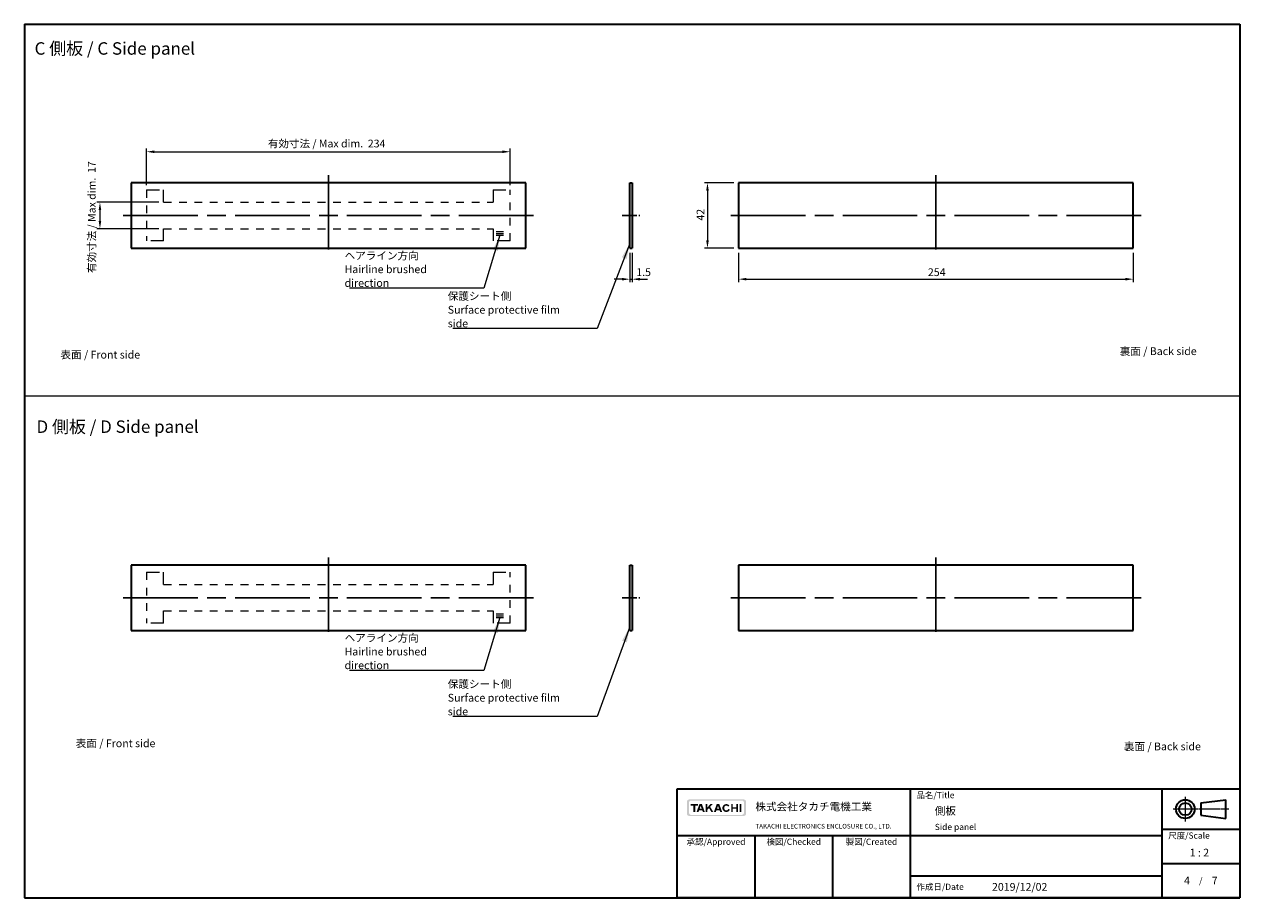
# Model space of a CAD drawing. Units: millimetres. Extents: x 58 to 8720, y 32 to 1296.
# Drawn here: x 4780 to 5562, y 32 to 594 of the extents above; entities that cross this region are included whole.
import ezdxf

# ---------------------------------------------------------------- set-up
doc = ezdxf.new("R2010")
doc.units = ezdxf.units.MM
doc.header["$LTSCALE"] = 4
for name, pattern in [('AM_ISO08W050', [18, 12, -1.5, 3, -1.5]), ('CHAIN', [0.35429999999999995, 0.2362, -0.0295, 0.0591, -0.0295]), ('DASHED_SPACE', [0.0826, 0.0413, -0.0413])]:
    doc.linetypes.add(name, pattern=pattern)
doc.layers.get('Defpoints').update_dxf_attribs({"lineweight": 25})
for name, color, linetype, lineweight in [('AM_7', 4, 'AM_ISO08W050', 25), ('Border (ISO)', 7, 'Continuous', 35), ('Dimension (ISO)', 7, 'Continuous', 18), ('Dimension (ISO) @ 1', 7, 'Continuous', 18), ('Hatch (ISO)', 1, 'Continuous', 18), ('Sketch Geometry (ISO)', 7, 'Continuous', 18), ('Symbol (ISO)', 7, 'Continuous', 18), ('Title (ISO)', 7, 'Continuous', 35), ('Visible (ISO)', 7, 'Continuous', 35)]:
    doc.layers.add(name, color=color, linetype=linetype, lineweight=lineweight)
doc.styles.add('Note Text (TK)', font='txt')
doc.styles.add('文字スタイル67', font='arial.ttf')
doc.dimstyles.new('Default - Method 1b (TK)', dxfattribs={"dimscale": 4, "dimtxt": 2.5, "dimasz": 2.5, "dimexe": 1, "dimexo": 1.499999999999999, "dimgap": 1, "dimtad": 1, "dimtoh": 1, "dimrnd": 1e-08, "dimdsep": 46, "dimtxsty": 'Note Text (TK)', "dimcen": 0.09, "dimdle": 5, "dimclrd": 100, "dimclre": 100, "dimclrt": 7, "dimadec": 1, "dimazin": 1, "dimtfac": 1, "dimtmove": 0, "dimatfit": 3, "dimfxl": 1, "dimtolj": 1, "dimlwd": -1, "dimlwe": -1, "dimarcsym": 0})
doc.dimstyles.new('Default - Method 1b (TK)$7', dxfattribs={"dimscale": 4, "dimtxt": 2.5, "dimasz": 2.5, "dimexe": 1, "dimexo": 1.499999999999999, "dimgap": 1, "dimtad": 1, "dimtoh": 1, "dimrnd": 1e-08, "dimdsep": 46, "dimtxsty": 'Note Text (TK)', "dimcen": 0.09, "dimdle": 5, "dimclrd": 100, "dimclre": 100, "dimclrt": 7, "dimadec": 1, "dimazin": 1, "dimtfac": 1, "dimtmove": 0, "dimatfit": 3, "dimfxl": 1, "dimtolj": 1, "dimlwd": -1, "dimlwe": -1, "dimarcsym": 0})

# ---------------------------------------------------------------- blocks, each defined once
blk = doc.blocks.new('図面枠 tk図枠')
at = {"layer": 'Border (ISO)'}
for p, q in [((14.49999999999999, 289), (405.4999999999999, 289)), ((14.49999999999999, 289), (14.50000000000001, 8.000000000000007)), ((405.4999999999999, 289), (405.4999999999999, 8.000000000000007)), ((14.50000000000001, 8.000000000000007), (405.4999999999999, 8.000000000000007))]:
    blk.add_line(p, q, dxfattribs=at)
blk = doc.blocks.new('表題欄 tk表題欄')
at = {"layer": 'Hatch (ISO)'}
h = blk.add_hatch(color=256, dxfattribs=at)
edge = h.paths.add_edge_path(flags=0)
edge.add_arc((95.57537688673352, 236.2990653650367), 0.5958259999999996, 269.9999999999897, 360)
edge.add_line((96.17120288673351, 236.2990653650368), (96.17120288673348, 239.7107813650365))
edge.add_arc((95.5753768867335, 239.7107813650366), 0.5958259999999996, 0, 90.0000000000068)
edge.add_line((95.57537688673342, 240.3066073650366), (79.13710888673356, 240.3066073650366))
edge.add_arc((79.13710888673353, 239.7107813650366), 0.5958259999999996, 89.99999999999744, 180)
edge.add_line((78.54128288673353, 239.7107813650365), (78.54128288673331, 236.2990653650368))
edge.add_arc((79.13710888673332, 236.2990653650365), 0.5958259999999996, 180, 270.0000000000231)
edge.add_line((79.13710888673356, 235.7032393650365), (95.57537688673342, 235.7032393650367))
edge = h.paths.add_edge_path()
edge.add_line((77.83935088673357, 239.9556413650366), (77.83935088673357, 236.0542053650368))
edge.add_arc((78.54128288673346, 236.0542053650367), 0.7019319999998935, 180, 270.0000000000087)
edge.add_line((78.54128288673357, 235.3522733650368), (96.17120288673352, 235.3522733650368))
edge.add_arc((96.17120288673351, 236.0542053650367), 0.7019319999998921, 270, 360)
edge.add_line((96.8731348867334, 236.0542053650368), (96.87313488673352, 239.9556413650366))
edge.add_arc((96.1712028867336, 239.9556413650367), 0.7019319999998921, 0, 90.00000000000873)
edge.add_line((96.17120288673348, 240.6575733650367), (78.54128288673357, 240.6575733650366))
edge.add_arc((78.54128288673357, 239.9556413650366), 0.7019319999999984, 90, 180)
for points in [[(79.07181288673355, 239.1476033650369), (79.07181288673355, 238.6578833650367), (79.92066088673353, 238.6578833650367), (79.92066088673353, 236.6581933650368), (80.50832488673353, 236.6581933650368), (80.50832488673353, 238.6578833650367), (81.35717288673355, 238.6578833650367), (81.35717288673355, 239.1476033650369)], [(85.68407849525303, 236.6581933650368), (84.9434673993943, 237.8918698287545), (84.41792288673358, 237.3246628822781), (84.41792288673358, 236.6581933650368), (83.89555488673355, 236.6581933650368), (83.89555488673355, 239.1476033650369), (84.41792288673358, 239.1476033650369), (84.41792288673358, 238.0993979968839), (85.38913556809511, 239.1476033650369), (86.10696490847272, 239.1476033650369), (85.31925422435492, 238.2974470774499), (86.30334488673353, 236.6581933650368)], [(92.09142939614459, 239.1476033650369), (92.09142939614459, 236.6581933650368), (92.60971639614465, 236.6581933650368), (92.60971639614465, 237.6580383650368), (93.76872039614462, 237.6580383650368), (93.76872039614462, 236.6581933650368), (94.28700739614459, 236.6581933650368), (94.28700739614459, 239.1476033650369), (93.76872039614462, 239.1476033650369), (93.76872039614462, 238.1477583650367), (92.60971639614465, 238.1477583650367), (92.60971639614465, 239.1476033650369)], [(94.84202339614467, 239.1476033650369), (94.84202339614467, 236.6581933650368), (95.36439139614473, 236.6581933650368), (95.36439139614473, 239.1476033650369)]]:
    blk.add_hatch(color=256, dxfattribs=at).paths.add_polyline_path(points)
h = blk.add_hatch(color=256, dxfattribs=at)
h.paths.add_polyline_path([(82.59020695886475, 237.7110913650368), (81.95242681460243, 237.7110913650368), (82.27131688673356, 238.5794973650367)], flags=0)
h.paths.add_polyline_path([(82.77903014574996, 237.1968853650368), (81.76360362771717, 237.1968853650368), (81.56578886050404, 236.6581933650368), (80.94907288673355, 236.6581933650368), (81.86321688673357, 239.1476033650369), (82.67941688673353, 239.1476033650369), (83.59356088673351, 236.6581933650368), (82.97684491296302, 236.6581933650368)])
h = blk.add_hatch(color=256, dxfattribs=at)
h.paths.add_polyline_path([(87.52707281460246, 237.7110913650368), (88.16485295886469, 237.7110913650368), (87.84596288673359, 238.5794973650367)], flags=0)
h.paths.add_polyline_path([(87.14043486050403, 236.6581933650368), (87.3382496277172, 237.1968853650368), (88.35367614574989, 237.1968853650368), (88.551490912963, 236.6581933650368), (89.16820688673343, 236.6581933650368), (88.25406288673352, 239.1476033650369), (87.43786288673356, 239.1476033650369), (86.52371888673358, 236.6581933650368)])
h = blk.add_hatch(color=256, dxfattribs=at)
edge = h.paths.add_edge_path()
edge.add_arc((90.52309888673334, 237.9028983650369), 1.273272000000011, 38.55054079078439, 336.5820184016556)
edge.add_line((91.69149139614446, 237.3968543650369), (91.17255542714857, 237.6216113977801))
edge.add_ellipse((90.52309888673352, 237.9028983650369), major_axis=(0, -0.7998759999999119), ratio=0.8673469387756529, start_angle=128.5505407907963, end_angle=426.582018401653, ccw=False)
edge.add_line((91.09381514418376, 238.3576891122095), (91.51887237036831, 238.6964075050431))
at = {"layer": 'Title (ISO)'}
for p, q in [((74.70882392282105, 244.052739026017), (255.7088239228211, 244.052739026017)), ((74.70882392282105, 209.052739026017), (74.70882392282105, 244.052739026017)), ((149.7088239228211, 244.052739026017), (149.7088239228211, 209.052739026017)), ((230.7088239228211, 244.052739026017), (230.7088239228211, 209.052739026017)), ((255.7088239228211, 244.052739026017), (255.7088239228211, 209.052739026017)), ((243.2088239228211, 239.552739026017), (251.2088239228211, 240.5527390260171)), ((243.2088239228211, 239.552739026017), (243.2088239228211, 235.552739026017)), ((251.2088239228211, 234.552739026017), (251.2088239228211, 240.5527390260171)), ((243.2088239228211, 235.552739026017), (251.2088239228211, 234.552739026017)), ((230.7088239228211, 231.052739026017), (255.7088239228211, 231.052739026017)), ((74.70882392282105, 229.052739026017), (230.7088239228211, 229.052739026017)), ((99.70882392282108, 229.052739026017), (99.70882392282108, 209.052739026017)), ((124.708823922821, 229.052739026017), (124.708823922821, 209.052739026017)), ((230.7088239228211, 220.052739026017), (255.7088239228211, 220.052739026017)), ((149.7088239228211, 216.052739026017), (230.7088239228211, 216.052739026017)), ((255.7088239228211, 209.052739026017), (74.70882392282105, 209.052739026017))]:
    blk.add_line(p, q, dxfattribs=at)
at = {"layer": 'Title (ISO)', "color": 4, "linetype": 'CHAIN', "lineweight": 18}
for p, q in [((238.2088239228211, 241.552739026017), (238.2088239228211, 233.552739026017)), ((252.2088239228211, 237.552739026017), (234.2088239228211, 237.552739026017))]:
    blk.add_line(p, q, dxfattribs=at)
at = {"layer": 'Title (ISO)'}
for radius in [3, 2]:
    blk.add_circle((238.2088239228211, 237.552739026017), radius, dxfattribs=at)
at = {"layer": 'Title (ISO)', "color": 1, "char_height": 2.000000029802322, "line_spacing_factor": 1.5, "style": 'Note Text (TK)'}
for s, insert, attachment_point in [('\\fＭＳ Ｐゴシック|b0|i0;\\H2.0000;品名/Title', (151.708823922821, 242.052739026017), 4), ('\\fＭＳ Ｐゴシック|b0|i0;\\H2.0000;承認/Approved', (87.20882392282108, 227.052739026017), 5), ('\\fＭＳ Ｐゴシック|b0|i0;\\H2.0000;検図/Checked', (112.208823922821, 227.052739026017), 5), ('\\fＭＳ Ｐゴシック|b0|i0;\\H2.0000;製図/Created', (137.2088239228211, 227.052739026017), 5), ('\\fＭＳ Ｐゴシック|b0|i0;\\H2.0000;尺度/Scale', (232.7088239228211, 229.052739026017), 4), ('\\fＭＳ Ｐゴシック|b0|i0;\\H2.0000;作成日/Date', (151.708823922821, 212.552739026017), 4)]:
    blk.add_mtext(s, dxfattribs=dict(at, insert=insert, attachment_point=attachment_point))
at = {"layer": 'Title (ISO)', "color": 7, "line_spacing_factor": 1.5, "style": 'Note Text (TK)'}
for s, insert, char_height, attachment_point in [('株式会社タカチ電機工業', (99.87313488673345, 238.052739026017), 2.5, 4), ('\\fArial|b0|i0;\\H1.4986;TAKACHI ELECTRONICS ENCLOSURE CO., LTD.', (99.87313488673342, 232.052739026017), 1.49859994649887, 4), ('\\fＭＳ Ｐゴシック|b0|i0;\\H2.0000;/', (243.2088239228211, 214.552739026017), 2.000000029802322, 5)]:
    blk.add_mtext(s, dxfattribs=dict(at, insert=insert, char_height=char_height, attachment_point=attachment_point))
at = {"layer": 'Title (ISO)', "color": 7}
for tag, p, height, style in [('<品名>_001', (157.5667784682756, 235.7814322078352), 2.5, 'Note Text (TK)'), ('<Title>_001', (157.633789815291, 230.5520568828656), 2.000000029802322, '文字スタイル67'), ('<尺度>_001', (239.7784261955484, 222.3098412987444), 2.5, 'Note Text (TK)'), ('<ページ_No.>_001', (237.9488807410029, 213.302739026017), 2.5, 'Note Text (TK)'), ('<総ページ数>_001', (246.7926307410029, 213.302739026017), 2.5, 'Note Text (TK)'), ('作成日_001', (175.5824034682756, 211.2814322078352), 2.5, 'Note Text (TK)')]:
    blk.add_attdef(tag, p, '', height=height, dxfattribs=dict(at, style=style))
blk = doc.blocks.new('*D99')
at = {"layer": 'Defpoints', "color": 0}
for p in [(5092.500000000001, 512), (4858.5, 487.3999999999999), (5092.500000000001, 487.3999999999999)]:
    blk.add_point(p, dxfattribs=at)
at = {"layer": 'Dimension (ISO)', "color": 100}
for p, q in [((4858.5, 490.3999999999999), (4858.5, 514)), ((4863.5, 512), (5087.5, 512)), ((5092.500000000001, 490.3999999999999), (5092.500000000001, 514))]:
    blk.add_line(p, q, dxfattribs=at)
for points in [[(4863.5, 512.8333333333333), (4863.5, 511.1666666666667), (4858.5, 512)], [(5087.5, 512.8333333333333), (5087.5, 511.1666666666667), (5092.500000000001, 512)]]:
    blk.add_solid(points, dxfattribs=at)
at = {"layer": 'Dimension (ISO)', "color": 7, "insert": (4936.566058238636, 517.2786477272728), "char_height": 5, "attachment_point": 4, "style": 'Note Text (TK)'}
blk.add_mtext('\\A1;\\fＭＳ Ｐゴシック|b0|i0;\\H4.9745;有効寸法 / Max dim.  234', dxfattribs=at)
blk = doc.blocks.new('*D119')
at = {"layer": 'Defpoints', "color": 0}
for p in [(5169.5, 450), (5171, 450), (5171, 430)]:
    blk.add_point(p, dxfattribs=at)
at = {"layer": 'Dimension (ISO)', "color": 100}
for p, q in [((5169.5, 447), (5169.5, 428)), ((5171, 447), (5171, 428)), ((5164.5, 430), (5159.5, 430)), ((5169.5, 430), (5171, 430)), ((5176, 430), (5181, 430))]:
    blk.add_line(p, q, dxfattribs=at)
for points in [[(5164.5, 430.8333333333333), (5164.5, 429.1666666666666), (5169.5, 430)], [(5176, 430.8333333333333), (5176, 429.1666666666666), (5171, 430)]]:
    blk.add_solid(points, dxfattribs=at)
at = {"layer": 'Dimension (ISO)', "color": 7, "insert": (5173.666435146539, 434.4999999999999), "char_height": 5, "attachment_point": 4, "style": 'Note Text (TK)'}
blk.add_mtext('\\A1;1.5', dxfattribs=at)
blk = doc.blocks.new('*D100')
at = {"layer": 'Defpoints', "color": 0}
for p in [(5239.5, 492), (5219.5, 449.9999999999999), (5239.5, 449.9999999999999)]:
    blk.add_point(p, dxfattribs=at)
at = {"layer": 'Dimension (ISO)', "color": 100}
for p, q in [((5236.5, 492), (5217.500000000001, 492)), ((5219.5, 487), (5219.5, 454.9999999999998)), ((5236.5, 449.9999999999999), (5217.500000000001, 449.9999999999999))]:
    blk.add_line(p, q, dxfattribs=at)
for points in [[(5218.666666666667, 487), (5220.333333333333, 487), (5219.5, 492)], [(5218.666666666667, 454.9999999999998), (5220.333333333333, 454.9999999999998), (5219.5, 449.9999999999999)]]:
    blk.add_solid(points, dxfattribs=at)
at = {"layer": 'Dimension (ISO)', "color": 7, "insert": (5215, 467.6761363636363), "char_height": 5, "attachment_point": 4, "rotation": 90, "style": 'Note Text (TK)'}
blk.add_mtext('\\A1;42', dxfattribs=at)
blk = doc.blocks.new('*D101')
at = {"layer": 'Defpoints', "color": 0}
for p in [(5239.5, 449.9999999999999), (5493.5, 449.9999999999999), (5493.5, 429.9999999999998)]:
    blk.add_point(p, dxfattribs=at)
at = {"layer": 'Dimension (ISO)', "color": 100}
for p, q in [((5239.5, 446.9999999999998), (5239.5, 427.9999999999999)), ((5493.5, 446.9999999999998), (5493.5, 427.9999999999999)), ((5244.5, 429.9999999999998), (5488.5, 429.9999999999998))]:
    blk.add_line(p, q, dxfattribs=at)
for points in [[(5244.5, 430.8333333333331), (5244.5, 429.1666666666666), (5239.5, 429.9999999999998)], [(5488.5, 430.8333333333331), (5488.5, 429.1666666666666), (5493.5, 429.9999999999998)]]:
    blk.add_solid(points, dxfattribs=at)
at = {"layer": 'Dimension (ISO)', "color": 7, "insert": (5361.34375, 434.4999999999998), "char_height": 5, "attachment_point": 4, "style": 'Note Text (TK)'}
blk.add_mtext('\\A1;254', dxfattribs=at)
blk = doc.blocks.new('*D102')
at = {"layer": 'Defpoints', "color": 0}
for p in [(4869.5, 479.4999999999999), (4828.5, 462.5), (4869.5, 462.5)]:
    blk.add_point(p, dxfattribs=at)
at = {"layer": 'Dimension (ISO)', "color": 100}
for p, q in [((4866.5, 479.4999999999999), (4826.5, 479.4999999999999)), ((4828.5, 474.5), (4828.5, 467.4999999999999)), ((4866.5, 462.5), (4826.5, 462.5))]:
    blk.add_line(p, q, dxfattribs=at)
for points in [[(4827.666666666667, 474.5), (4829.333333333333, 474.5), (4828.5, 479.4999999999999)], [(4827.666666666667, 467.4999999999999), (4829.333333333333, 467.4999999999999), (4828.5, 462.5)]]:
    blk.add_solid(points, dxfattribs=at)
at = {"layer": 'Dimension (ISO)', "color": 7, "insert": (4823.221352272727, 433.988024147728), "char_height": 5, "attachment_point": 4, "rotation": 90, "style": 'Note Text (TK)'}
blk.add_mtext('\\A1;\\fＭＳ Ｐゴシック|b0|i0;\\H4.9745;有効寸法 / Max dim.  17', dxfattribs=at)

msp = doc.modelspace()

# ---------------------------------------------------------------- linework, layer by layer
at = {"layer": 'AM_7'}
for p, q in [((4975.5, 497), (4975.5, 445)), ((5366.5, 497), (5366.5, 444.9999999999999)), ((4843.5, 471), (5107.5, 471)), ((5234.5, 471), (5498.499999999999, 471)), ((4975.499999999922, 251), (4975.499999999922, 199)), ((5366.5, 251), (5366.5, 199)), ((4843.499999999923, 225), (5107.499999999923, 225.0000000000001)), ((5234.5, 225), (5498.499999999999, 225))]:
    msp.add_line(p, q, dxfattribs=at)
at = {"layer": 'AM_7', "ltscale": 0.2}
for p, q in [((5164.5, 471), (5176, 471)), ((5164.5, 225), (5176, 225))]:
    msp.add_line(p, q, dxfattribs=at)
at = {"layer": 'Sketch Geometry (ISO)', "color": 131, "linetype": 'DASHED_SPACE', "ltscale": 30}
for p, q in [((4858.5, 487.3999999999999), (4858.5, 454.5999999999999)), ((5092.500000000001, 454.6), (5092.500000000001, 487.3999999999999)), ((4869.5, 479.4999999999999), (5081.5, 479.4999999999999)), ((4869.5, 462.5), (5081.5, 462.5)), ((4858.499999999922, 241.4000000000001), (4858.499999999922, 208.6000000000001)), ((5092.499999999922, 208.6000000000001), (5092.499999999922, 241.4000000000001)), ((4869.499999999923, 233.5), (5081.499999999923, 233.5000000000001)), ((4869.499999999923, 216.5), (5081.499999999923, 216.5))]:
    msp.add_line(p, q, dxfattribs=at)
at = {"layer": 'Sketch Geometry (ISO)', "color": 131, "linetype": 'DASHED_SPACE', "ltscale": 50}
for p, q in [((4858.5, 487.3999999999999), (4869.5, 487.3999999999999)), ((4869.5, 479.4999999999999), (4869.5, 487.3999999999999)), ((5081.5, 487.3999999999999), (5081.5, 479.4999999999999)), ((5081.5, 487.3999999999999), (5092.500000000001, 487.3999999999999)), ((4869.5, 454.6), (4869.5, 462.5)), ((5081.5, 462.5), (5081.5, 454.6000000000001)), ((4869.5, 454.6), (4858.5, 454.6)), ((5092.500000000001, 454.6), (5081.5, 454.6000000000001)), ((4858.499999999922, 241.4000000000001), (4869.499999999923, 241.4000000000001)), ((4869.499999999923, 233.5), (4869.499999999923, 241.4000000000001)), ((5081.499999999923, 241.4000000000001), (5081.499999999923, 233.5000000000001)), ((5081.499999999923, 241.4000000000001), (5092.499999999922, 241.4000000000001)), ((4869.499999999923, 208.6000000000001), (4869.499999999923, 216.5)), ((5081.499999999923, 216.5), (5081.499999999923, 208.6000000000001)), ((4869.499999999923, 208.6000000000001), (4858.499999999922, 208.6000000000001)), ((5092.499999999922, 208.6000000000001), (5081.499999999923, 208.6000000000001))]:
    msp.add_line(p, q, dxfattribs=at)
at = {"layer": 'Sketch Geometry (ISO)'}
for p, q in [((5083.566260771354, 460.7042291723144), (5088.267828003606, 460.7042291723144)), ((5083.566260771354, 459.4580305868553), (5088.267828003606, 459.4580305868553)), ((5083.566260771354, 458.2118320013962), (5088.267828003606, 458.2118320013962)), ((4779.831878367454, 355.0023044494509), (5562.008146884434, 355.0023044494509)), ((5083.566260771277, 214.7042291723144), (5088.267828003528, 214.7042291723144)), ((5083.566260771277, 213.4580305868554), (5088.267828003528, 213.4580305868554)), ((5083.566260771277, 212.2118320013963), (5088.267828003528, 212.2118320013963))]:
    msp.add_line(p, q, dxfattribs=at)
at = {"layer": 'Visible (ISO)'}
for p, q in [((5102.5, 492), (4848.5, 492)), ((4848.5, 492), (4848.5, 450)), ((5102.5, 450), (5102.5, 492)), ((5169.5, 450), (5169.5, 492)), ((5169.5, 492), (5171, 492)), ((5171, 492), (5171, 450)), ((5239.5, 492), (5239.5, 449.9999999999999)), ((5493.5, 492), (5239.5, 492)), ((5493.5, 449.9999999999999), (5493.5, 492)), ((4848.5, 450), (5102.5, 450)), ((5169.5, 450), (5171, 450)), ((5239.5, 449.9999999999999), (5493.5, 449.9999999999999)), ((5102.499999999923, 246.0000000000001), (4848.499999999923, 246)), ((4848.499999999923, 246), (4848.499999999923, 204)), ((5102.499999999923, 204), (5102.499999999923, 246.0000000000001)), ((5169.5, 204), (5169.5, 246)), ((5169.5, 246), (5171, 246)), ((5171, 246), (5171, 204)), ((5239.5, 246), (5239.5, 204)), ((5493.5, 246), (5239.5, 246)), ((5493.5, 204), (5493.5, 246)), ((4848.499999999923, 204), (5102.499999999923, 204)), ((5169.5, 204), (5171, 204)), ((5239.5, 204), (5493.5, 204))]:
    msp.add_line(p, q, dxfattribs=at)

# ---------------------------------------------------------------- block references
at = {"xscale": 2, "yscale": 2, "zscale": 2}
msp.add_blockref('図面枠 tk図枠', (4751, 16.00000000000001), dxfattribs=at)
ref = msp.add_blockref('表題欄 tk表題欄', (5050.582352154358, -386.1054780520341), dxfattribs=dict(xscale=2, yscale=2, zscale=2))
ref.add_attrib('<品名>_001', '側板', (5365.744318181818, 85.3863636363637), dxfattribs={"layer": 'Title (ISO)', "color": 7, "height": 5, "style": 'Note Text (TK)'})
ref.add_attrib('<尺度>_001', '1 : 2', (5529.809321902519, 58.50567794245327), dxfattribs={"layer": 'Title (ISO)', "color": 7, "height": 5, "style": 'Note Text (TK)'})
ref.add_attrib('作成日_001', '2019/12/02', (5402.602319236017, 36.45738636363642), dxfattribs={"layer": 'Title (ISO)', "color": 7, "height": 5, "style": 'Note Text (TK)'})
ref.add_attrib('<Title>_001', 'Side panel', (5365.748976803899, 75.52114595340677), dxfattribs={"layer": 'Title (ISO)', "color": 7, "height": 4.000000059604644, "style": '文字スタイル67'})
ref.add_attrib('<ページ_No.>_001', '4', (5526.167923694654, 40.50000000000004), dxfattribs={"layer": 'Title (ISO)', "color": 7, "height": 5, "style": 'Note Text (TK)'})
ref.add_attrib('<総ページ数>_001', '7', (5544.036614008433, 40.50000000000004), dxfattribs={"layer": 'Title (ISO)', "color": 7, "height": 5, "style": 'Note Text (TK)'})

# ---------------------------------------------------------------- texts
at = {"layer": 'Symbol (ISO)', "color": 7, "style": 'Note Text (TK)'}
for s, insert, char_height, width, attachment_point, line_spacing_factor in [('{\\fＭＳ Ｐゴシック|b0|i0;\\H8.0000;C 側板 / C Side panel}', (4786.445557721962, 578.4528498906008), 8.00000011920929, 111.9064331054687, 4, 1.5), ('{\\fＭＳ Ｐゴシック|b0|i0;ヘアライン方向\\P\\fＭＳ Ｐゴシック|b0|i0;Hairline brushed direction}', (4985.941655187676, 425.0526860846447), 5, 79.59064483642578, 7, 1.058181881904602), ('{\\fＭＳ Ｐゴシック|b0|i0;保護シート側\\P\\fＭＳ Ｐゴシック|b0|i0;Surface protective film side}', (5052.345500964855, 399.0025887566335), 5, 86.1988353729248, 7, 1.058181881904602), ('{\\fＭＳ Ｐゴシック|b0|i0;表面 / Front side}', (4803.093805393749, 381.4265471681817), 5, 54.94152069091796, 4, 1.5), ('{\\fＭＳ Ｐゴシック|b0|i0;裏面 / Back side}', (5484.7773041186, 383.668971581552), 5, 53.56725215911865, 4, 1.5), ('{\\fＭＳ Ｐゴシック|b0|i0;\\H8.0000;D 側板 / D Side panel}', (4787.68854659363, 335.1018579241115), 8.00000011920929, 111.5321636199951, 4, 1.5), ('{\\fＭＳ Ｐゴシック|b0|i0;ヘアライン方向\\P\\fＭＳ Ｐゴシック|b0|i0;Hairline brushed direction}', (4985.941655187599, 179.0526860846447), 5, 79.59064483642578, 7, 1.058181881904602), ('{\\fＭＳ Ｐゴシック|b0|i0;保護シート側\\P\\fＭＳ Ｐゴシック|b0|i0;Surface protective film side}', (5052.345500964855, 149.3492335369719), 5, 86.1988353729248, 7, 1.058181881904602), ('{\\fＭＳ Ｐゴシック|b0|i0;表面 / Front side}', (4812.929042247357, 131.3420282292702), 5, 54.94152069091796, 4, 1.5), ('{\\fＭＳ Ｐゴシック|b0|i0;裏面 / Back side}', (5487.497337567471, 129.3458628116779), 5, 53.56725215911865, 4, 1.5)]:
    msp.add_mtext(s, dxfattribs=dict(at, insert=insert, char_height=char_height, width=width, attachment_point=attachment_point, line_spacing_factor=line_spacing_factor))

# ---------------------------------------------------------------- dimensions: what is measured, and where the dimension line sits
at = {"layer": 'Dimension (ISO) @ 1', "color": 100}
for base, p1, p2, angle, picture, middle in [((5092.500000000001, 512), (4858.5, 487.3999999999999), (5092.500000000001, 487.3999999999999), 180, '*D99', (4975.5, 512)), ((4828.5, 462.5), (4869.5, 479.4999999999999), (4869.5, 462.5), 270, '*D102', (4828.5, 471.0000000000007))]:
    dim = msp.add_linear_dim(base=base, p1=p1, p2=p2, angle=angle, text='\\fＭＳ Ｐゴシック|b0|i0;\\H4.9745;有効寸法 / Max dim.  <>', dimstyle='Default - Method 1b (TK)', override={"dimscale": 1, "dimtxt": 5, "dimasz": 5, "dimexe": 2, "dimexo": 2.999999999999999, "dimgap": 2, "dimtoh": 0, "dimcen": 0.18, "dimtix": 0, "dimtofl": 0, "dimtmove": 0, "dimatfit": 1}, dxfattribs=at)
    dim.commit()
    dim.dimension.update_dxf_attribs({"geometry": picture, "text_midpoint": middle, "dimtype": 128})
for base, p1, p2, angle, picture, middle in [((5219.5, 449.9999999999999), (5239.5, 492), (5239.5, 449.9999999999999), 90, '*D100', (5219.5, 471)), ((5493.5, 429.9999999999998), (5239.5, 449.9999999999999), (5493.5, 449.9999999999999), 180, '*D101', (5366.5, 429.9999999999998))]:
    dim = msp.add_linear_dim(base=base, p1=p1, p2=p2, angle=angle, dimstyle='Default - Method 1b (TK)', override={"dimscale": 1, "dimtxt": 5, "dimasz": 5, "dimexe": 2, "dimexo": 2.999999999999999, "dimgap": 2, "dimtoh": 0, "dimcen": 0.18, "dimtix": 0, "dimtofl": 0, "dimtmove": 0, "dimatfit": 1}, dxfattribs=at)
    dim.commit()
    dim.dimension.update_dxf_attribs({"geometry": picture, "text_midpoint": middle, "dimtype": 128})
dim = msp.add_linear_dim(base=(5171, 430), p1=(5169.5, 450), p2=(5171, 450), dimstyle='Default - Method 1b (TK)', override={"dimscale": 1, "dimtxt": 5, "dimasz": 5, "dimexe": 2, "dimexo": 2.999999999999999, "dimgap": 2, "dimtoh": 0, "dimcen": 0.18, "dimtix": 0, "dimtofl": 1, "dimtmove": 1, "dimatfit": 1}, dxfattribs=at)
dim.commit()
dim.dimension.update_dxf_attribs({"geometry": '*D119', "text_midpoint": (5177.473253328357, 430), "dimtype": 128})

# ---------------------------------------------------------------- leaders
at = {"layer": 'Symbol (ISO)', "color": 100, "annotation_type": 0, "has_hookline": 1, "hookline_direction": 1}
for points, text_width in [([(5085.91704438748, 458.2118320013962), (5075.532300024103, 424.2193527513114), (5065.532300024102, 424.2193527513114)], 76.39204545454545), ([(5169.5, 452.8617034706565), (5148.54433633778, 398.1692554233002), (5138.54433633778, 398.1692554233002)], 82.98295454545456), ([(5085.917044387403, 212.2118320013963), (5075.532300024026, 178.2193527513113), (5065.532300024025, 178.2193527513113)], 76.39204545454545), ([(5169.5, 206.2592302534663), (5148.54433633778, 148.5159002036386), (5138.54433633778, 148.5159002036386)], 82.98295454545456)]:
    msp.add_leader(points, dimstyle='Default - Method 1b (TK)$7', override={"dimgap": 0, "dimtad": 1}, dxfattribs=dict(at, text_width=text_width))

doc.saveas('drawing.dxf')
